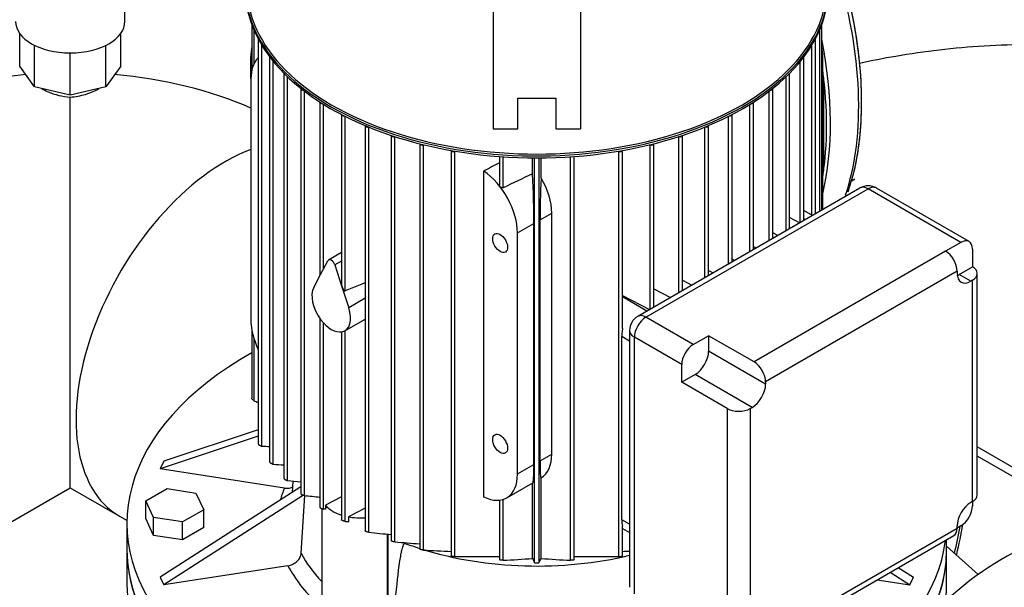
# Model space of a CAD drawing. Units: millimetres. Extents: x 200 to 8226, y 200 to 5740.
# Drawn here: x 5902 to 6335, y 3956 to 4205 of the extents above; entities that cross this region are included whole.
import ezdxf
from ezdxf.lldxf.tags import DXFTag

# ---------------------------------------------------------------- set-up
doc = ezdxf.new("R2010")
doc.units = ezdxf.units.MM
for name, color, linetype in [('11021_-_BS_4848_', 7, 'Continuous'), ('62014_DN150_PRES', 7, 'Continuous'), ('62022.1_DN80_PLA', 7, 'Continuous'), ('63060_ELBOW_DN15', 7, 'Continuous'), ('63113_VMV_DN150_', 7, 'Continuous'), ('63113A_VMV_DN150', 7, 'Continuous'), ('63143_CON_RED_15', 7, 'Continuous'), ('71000_DN25_DRAIN', 7, 'Continuous'), ('BRACKET-VM-15-H5', 7, 'Continuous'), ('Default', 7, 'Continuous'), ('LANTERNA-SV-132', 7, 'Continuous'), ('M16_X_65_LG_HEX_', 7, 'Continuous'), ('PLM132RB5', 7, 'Continuous'), ('VMV_DN150_BRANCH', 7, 'Continuous')]:
    doc.layers.add(name, color=color, linetype=linetype)
tags = doc.linetypes.add('PHANTOM2', pattern=[31.75, 15.875, -3.175, 3.175, -3.175, 3.175, -3.175]).pattern_tags.tags
tags[14:15] = [DXFTag(74, 4), DXFTag(75, 0), DXFTag(340, '0'), DXFTag(46, 0.0), DXFTag(50, 0.0), DXFTag(44, 0.0), DXFTag(45, 0.0)]
tags[12:13] = [DXFTag(74, 4), DXFTag(75, 0), DXFTag(340, '0'), DXFTag(46, 0.0), DXFTag(50, 0.0), DXFTag(44, 0.0), DXFTag(45, 0.0)]
tags[10:11] = [DXFTag(74, 4), DXFTag(75, 0), DXFTag(340, '0'), DXFTag(46, 0.0), DXFTag(50, 0.0), DXFTag(44, 0.0), DXFTag(45, 0.0)]
tags[8:9] = [DXFTag(74, 4), DXFTag(75, 0), DXFTag(340, '0'), DXFTag(46, 0.0), DXFTag(50, 0.0), DXFTag(44, 0.0), DXFTag(45, 0.0)]
tags[6:7] = [DXFTag(74, 4), DXFTag(75, 0), DXFTag(340, '0'), DXFTag(46, 0.0), DXFTag(50, 0.0), DXFTag(44, 0.0), DXFTag(45, 0.0)]
tags[4:5] = [DXFTag(74, 4), DXFTag(75, 0), DXFTag(340, '0'), DXFTag(46, 0.0), DXFTag(50, 0.0), DXFTag(44, 0.0), DXFTag(45, 0.0)]

# ---------------------------------------------------------------- blocks, each defined once
blk = doc.blocks.new('SE3')
at = {"layer": '11021_-_BS_4848_', "color": 7, "linetype": 'Continuous'}
for p, q in [((6391.38, 3977.71), (6322.99, 4017.19)), ((6384.52, 3977.61), (6322.99, 4013.13))]:
    blk.add_line(p, q, dxfattribs=at)
at = {"layer": '62014_DN150_PRES', "color": 7, "linetype": 'Continuous'}
blk.add_line((6255.54, 4138.66), (6255.54, 4179.07), dxfattribs=at)
at = {"layer": '62014_DN150_PRES', "color": 7, "linetype": 'PHANTOM2'}
for centre, major_axis, start_param, end_param in [((6150.45, 4236.34), (-85.18, 147.54), 3.616372, 4.333044), ((6137.6, 4228.93), (-85.5, 148.09), 3.68944, 4.17895), ((6135.9, 4227.95), (85.5, -148.09), 0.617584, 0.953212)]:
    blk.add_ellipse(centre, major_axis=major_axis, ratio=0.57735, start_param=start_param, end_param=end_param, dxfattribs=at)
at = {"layer": '62014_DN150_PRES', "color": 7, "linetype": 'Continuous'}
for centre, major_axis, start_param, end_param in [((6150.45, 4236.34), (-85.18, 147.54), 3.616348, 4.333021), ((6137.6, 4228.92), (-85.5, 148.09), 3.68951, 4.178884), ((6135.9, 4227.94), (-85.5, 148.09), 4.072214, 4.094397), ((6135.9, 4227.94), (-85.5, 148.09), 3.759585, 3.781768), ((6201.24, 3946.25), (-82.78, -143.39), -4.229688, -4.149908)]:
    blk.add_ellipse(centre, major_axis=major_axis, ratio=0.57735, start_param=start_param, end_param=end_param, dxfattribs=at)
for points, knots in [([(6266.2, 4129.26), (6267.27, 4132.46), (6269.47, 4139.22), (6271.59, 4152.48), (6272.47, 4167.86), (6271.73, 4184.28), (6269.43, 4201.32), (6265.97, 4217.07), (6263.08, 4227.1), (6261.77, 4231.24)], [0, 0, 0, 0, 0.0348779, 0.0864672, 0.13822, 0.1900354, 0.2418431, 0.2936208, 0.3299194, 0.3299194, 0.3299194, 0.3299194]), ([(6266.2, 4129.26), (6267.27, 4132.46), (6269.47, 4139.22), (6271.59, 4152.48), (6272.47, 4167.86), (6271.73, 4184.28), (6269.43, 4201.32), (6265.97, 4217.07), (6263.08, 4227.1), (6261.77, 4231.24)], [0, 0, 0, 0, 0.0348774, 0.0864667, 0.1382194, 0.1900349, 0.2418425, 0.2936202, 0.3299199, 0.3299199, 0.3299199, 0.3299199]), ([(6313.88, 3969.7), (6313.91, 3969.82), (6314.99, 3974.33), (6315.92, 3978.81), (6316.7, 3983.15)], [0.83067929, 0.83067929, 0.83067929, 0.83067929, 0.83190354, 0.87783084, 0.87783084, 0.87783084, 0.87783084]), ([(6313.88, 3969.7), (6313.91, 3969.82), (6314.99, 3974.33), (6315.92, 3978.81), (6316.7, 3983.15)], [0.83067874, 0.83067874, 0.83067874, 0.83067874, 0.83190146, 0.8778303, 0.8778303, 0.8778303, 0.8778303])]:
    blk.add_open_spline(points, degree=3, knots=knots, dxfattribs=at)
at = {"layer": '62014_DN150_PRES', "color": 7, "linetype": 'PHANTOM2'}
blk.add_open_spline([(6266.22, 4129.19), (6267.41, 4132.89), (6269.67, 4140.11), (6271.75, 4153.93), (6272.47, 4169.42), (6271.58, 4185.91), (6269.13, 4203.01), (6265.67, 4218.21), (6262.91, 4227.65), (6261.78, 4231.2)], degree=3, knots=[0, 0, 0, 0, 0.0472384, 0.1081203, 0.1691815, 0.2303077, 0.2914192, 0.3524944, 0.3892367, 0.3892367, 0.3892367, 0.3892367], dxfattribs=at)
at = {"layer": '62022.1_DN80_PLA', "color": 7, "linetype": 'Continuous'}
for centre, major_axis, start_param, end_param in [((6333.61, 3869.83), (-60, -103.92), 3.192781, 4.22094), ((6353.13, 3858.56), (60, 103.92), 0.382931, 3.556441)]:
    blk.add_ellipse(centre, major_axis=major_axis, ratio=0.57735, start_param=start_param, end_param=end_param, dxfattribs=at)
at = {"layer": '63060_ELBOW_DN15', "color": 7, "linetype": 'Continuous'}
blk.add_open_spline([(6271.27, 4185.58), (6276.48, 4186.76), (6287.97, 4189.03), (6306.3, 4191.68), (6326.05, 4193.42), (6346.15, 4194.11), (6362.7, 4193.79), (6372.46, 4193.21), (6375.53, 4192.99)], degree=3, knots=[0.2600488, 0.2600488, 0.2600488, 0.2600488, 0.3117827, 0.3714647, 0.4315139, 0.4918009, 0.5521945, 0.5800629, 0.5800629, 0.5800629, 0.5800629], dxfattribs=at)
at = {"layer": '63113_VMV_DN150_', "color": 7, "linetype": 'PHANTOM2'}
blk.add_line((5845.31, 3953.48), (5924.62, 3999.27), dxfattribs=at)
blk.add_ellipse((5924.62, 4105.96), major_axis=(130.67, 0), ratio=0.57735, start_param=1.720474, end_param=2.01743, dxfattribs=at)
at = {"layer": '63113A_VMV_DN150', "color": 7, "linetype": 'Continuous'}
for p, q in [((5924.62, 3999.27), (5924.62, 4170.69)), ((5845.31, 3953.48), (5924.62, 3999.27)), ((5924.62, 3999.27), (5946.3, 3986.75))]:
    blk.add_line(p, q, dxfattribs=at)
for centre, major_axis, start_param, end_param in [((5924.62, 4105.96), (-130.67, 0), 4.059904, 4.562711), ((5992.5, 4066.77), (46.2, 80.02), 0.609155, 3.141593)]:
    blk.add_ellipse(centre, major_axis=major_axis, ratio=0.57735, start_param=start_param, end_param=end_param, dxfattribs=at)
for points, knots in [([(5912.1, 4174.43), (5912.96, 4173.91), (5913.93, 4173.43), (5916.38, 4172.4), (5917.95, 4171.88), (5921.22, 4171.09), (5922.9, 4170.82), (5924.62, 4170.69)], [0.8295524, 0.8295524, 0.8295524, 0.8295524, 0.875, 0.875, 0.9375, 0.9375, 1, 1, 1, 1]), ([(5924.62, 4170.69), (5925.75, 4170.77), (5926.88, 4170.93), (5929.12, 4171.35), (5930.21, 4171.61), (5931.78, 4172.08), (5932.29, 4172.25), (5933.3, 4172.6), (5933.8, 4172.8), (5935.23, 4173.4), (5936.11, 4173.83), (5937.05, 4174.38), (5937.18, 4174.45), (5937.3, 4174.53)], [0, 0, 0, 0, 0.125, 0.125, 0.25, 0.25, 0.3125, 0.3125, 0.375, 0.375, 0.5, 0.5, 0.5194958, 0.5194958, 0.5194958, 0.5194958])]:
    blk.add_open_spline(points, degree=3, knots=knots, dxfattribs=at)
at = {"layer": '63143_CON_RED_15', "color": 7, "linetype": 'Continuous'}
blk.add_line((6323.41, 3961.21), (6309.54, 3973.54), dxfattribs=at)
at = {"layer": '71000_DN25_DRAIN', "color": 7, "linetype": 'Continuous'}
for p, q in [((5948.62, 4203.94), (5948.62, 4216.29)), ((5902.42, 4184.34), (5902.42, 4198.68)), ((5946.82, 4184.34), (5946.82, 4198.68)), ((5908.92, 4175.28), (5908.92, 4193.46)), ((5940.31, 4175.28), (5940.31, 4193.46)), ((5924.62, 4171.53), (5924.62, 4190.08)), ((5908.92, 4175.28), (5902.42, 4184.34)), ((5946.82, 4184.34), (5940.31, 4175.28)), ((5924.62, 4171.53), (5908.92, 4175.28)), ((5940.31, 4175.28), (5924.62, 4171.53))]:
    blk.add_line(p, q, dxfattribs=at)
blk.add_ellipse((5924.62, 4203.94), major_axis=(24, 0), ratio=0.57735, start_param=3.141593, end_param=6.283185, dxfattribs=at)
at = {"layer": 'BRACKET-VM-15-H5', "color": 7, "linetype": 'Continuous'}
for p, q in [((6110.34, 4319.98), (6110.34, 4156.78)), ((6148.74, 4319.98), (6148.74, 4156.78)), ((6121.14, 4170.31), (6137.94, 4170.31)), ((6121.14, 4156.78), (6121.14, 4170.31)), ((6137.94, 4170.31), (6137.94, 4156.78)), ((6110.34, 4156.78), (6121.14, 4156.78)), ((6137.94, 4156.78), (6148.74, 4156.78))]:
    blk.add_line(p, q, dxfattribs=at)
at = {"layer": 'LANTERNA-SV-132', "color": 7, "linetype": 'Continuous'}
for p, q in [((5949.54, 3971.97), (5949.54, 3957.28)), ((6309.54, 3957.28), (6309.54, 3971.97))]:
    blk.add_line(p, q, dxfattribs=at)
for centre, major_axis, start_param, end_param in [((6129.54, 3971.97), (180, 0), 3.141593, 6.283185), ((6129.54, 3957.28), (-180, 0), 0, 3.141593)]:
    blk.add_ellipse(centre, major_axis=major_axis, ratio=0.57735, start_param=start_param, end_param=end_param, dxfattribs=at)
at = {"layer": 'M16_X_65_LG_HEX_', "color": 7, "linetype": 'Continuous'}
blk.add_line((6269.27, 4134.7), (6267.55, 4133.7), dxfattribs=at)
at = {"layer": 'PLM132RB5', "color": 7, "linetype": 'Continuous'}
for p, q in [((6004.38, 4202.48), (6004.38, 4182.7)), ((6005.29, 4200.19), (6005.29, 4185.35)), ((6253.79, 4120.61), (6253.79, 4200.19)), ((6254.7, 4121.13), (6254.7, 4202.48)), ((6007.15, 4196.25), (6007.15, 4018.57)), ((6251.93, 4119.53), (6251.93, 4196.25)), ((6008.75, 4017.53), (6008.75, 4193.47)), ((6250.32, 4119), (6250.32, 4193.47)), ((6003.96, 4178.71), (6003.96, 4188.51)), ((6003.96, 4188.51), (6004.38, 4188.26)), ((6012.2, 4188.29), (6012.2, 4010.59)), ((6013.8, 4009.62), (6013.8, 4186.36)), ((6245.27, 4115.69), (6245.27, 4186.36)), ((6246.88, 4116.62), (6246.88, 4188.29)), ((6255.12, 4188.51), (6254.7, 4188.26)), ((6255.12, 4121.38), (6255.12, 4188.51)), ((6003.96, 4178.71), (6003.96, 4072.89)), ((6018.49, 4181.04), (6018.49, 4003.32)), ((6020.09, 4002.43), (6020.09, 4179.6)), ((6238.99, 4112.06), (6238.99, 4179.6)), ((6240.59, 4112.99), (6240.59, 4181.04)), ((6025.88, 4174.43), (6025.88, 3996.69)), ((6027.48, 3995.87), (6027.48, 4173.32)), ((6231.59, 4107.79), (6231.59, 4173.32)), ((6233.2, 4108.72), (6233.2, 4174.43)), ((6034.3, 4168.42), (6034.3, 4092.35)), ((6035.91, 4095.4), (6035.91, 4167.53)), ((6223.17, 4102.93), (6223.17, 4167.53)), ((6224.77, 4103.86), (6224.77, 4168.42)), ((6043.72, 4162.98), (6043.72, 4088.98)), ((6045.33, 4085.7), (6045.33, 4162.26)), ((6213.75, 4097.49), (6213.75, 4162.26)), ((6215.36, 4098.42), (6215.36, 4162.98)), ((6054.14, 4158.12), (6054.14, 3980.28)), ((6055.74, 3979.69), (6055.74, 4157.53)), ((6203.34, 4091.48), (6203.34, 4157.53)), ((6204.94, 4092.4), (6204.94, 4158.12)), ((6065.58, 4153.85), (6065.58, 3975.97)), ((6067.18, 3975.47), (6067.18, 4153.37)), ((6191.89, 4084.87), (6191.89, 4153.37)), ((6193.5, 4085.8), (6193.5, 4153.85)), ((6078.13, 4150.22), (6078.13, 3972.29)), ((6079.77, 4149.83), (6079.74, 4149.81)), ((6079.74, 3971.89), (6079.74, 4149.81)), ((6091.92, 4147.28), (6091.92, 3969.33)), ((6167.16, 4069.15), (6167.16, 4147.28)), ((6179.31, 4149.83), (6179.34, 4149.81)), ((6179.34, 4077.63), (6179.34, 4149.81)), ((6180.95, 4078.55), (6180.95, 4150.22)), ((6093.67, 4146.97), (6093.52, 4146.89)), ((6093.52, 3969.02), (6093.52, 4146.89)), ((6113.14, 4144.62), (6113.14, 4132.14)), ((6114.74, 4130.89), (6114.74, 4144.51)), ((6127.64, 4137.06), (6127.64, 4144.02)), ((6128.58, 3966.35), (6128.58, 4144.01)), ((6130.5, 3966.35), (6130.5, 4144.01)), ((6131.44, 4135.1), (6131.44, 4144.02)), ((6144.34, 3967.46), (6144.34, 4144.51)), ((6145.94, 3967.63), (6145.94, 4144.62)), ((6165.4, 4146.97), (6165.56, 4146.89)), ((6165.56, 3969.02), (6165.56, 4146.89)), ((6106.2, 3995.3), (6106.2, 4138.24)), ((6271.46, 4130.81), (6173.88, 4074.47)), ((6177.48, 4074.12), (6275.06, 4130.45)), ((6315.79, 4106.94), (6275.06, 4130.45)), ((6319.39, 4107.3), (6278.66, 4130.81)), ((6130.95, 4116.81), (6136.13, 4119.81)), ((6136.13, 4013.99), (6136.13, 4119.81)), ((6244.98, 4115.52), (6240.59, 4117.8)), ((6250.66, 4118.8), (6246.88, 4120.99)), ((6247.5, 4116.97), (6246.88, 4117.33)), ((6121.05, 4111.1), (6128.27, 4115.27)), ((6128.27, 4009.45), (6128.27, 4115.27)), ((6130.95, 4011), (6130.95, 4116.81)), ((6121.05, 4005.29), (6121.05, 4111.1)), ((6235.4, 4109.99), (6233.2, 4111.13)), ((6225.87, 4104.49), (6224.77, 4105.06)), ((6315.79, 4106.94), (6309.06, 4103.05)), ((6320.88, 4104), (6320.88, 4096.23)), ((6043.72, 4102.47), (6038.06, 4099.2)), ((6309.06, 4103.05), (6224.94, 4054.49)), ((6034.55, 4092.82), (6037.72, 4098.84)), ((6043.72, 4098.75), (6040.79, 4097.06)), ((6040.79, 4097.06), (6043.96, 4087.38)), ((6216.4, 4099.02), (6215.36, 4099.57)), ((6315, 4092.83), (6320.88, 4096.23)), ((6031.57, 4087.15), (6034.55, 4092.82)), ((6204.94, 4094.65), (6206.98, 4093.58)), ((6314.15, 4094.24), (6230.03, 4045.67)), ((6314.15, 4094.24), (6314.15, 4093.32)), ((6320.09, 4089.89), (6315, 4092.83)), ((6322.99, 3996.15), (6322.99, 4093.29)), ((6043.96, 4087.38), (6046.95, 4078.27)), ((6054.14, 4089.2), (6045.33, 4085.7)), ((6193.5, 4090.32), (6197.62, 4088.18)), ((6320.88, 4090.35), (6320.09, 4089.89)), ((6320.88, 3993.22), (6320.88, 4090.35)), ((6054.14, 4082.43), (6046.95, 4078.27)), ((6167.16, 4083.64), (6179.05, 4077.46)), ((6177.92, 4076.8), (6167.16, 4083.01)), ((6180.95, 4086.62), (6188.3, 4082.8)), ((6198.27, 4062.11), (6177.48, 4074.12)), ((6034.3, 4073.48), (6034.3, 3990.65)), ((6035.91, 3989.9), (6035.91, 4071.51)), ((6045.26, 4068.18), (6054.14, 4073.31)), ((6004.38, 4068.41), (6004.38, 4038.51)), ((6043.72, 4067.66), (6043.72, 3985.17)), ((6045.33, 3984.51), (6045.33, 4068.22)), ((6166.83, 3985.22), (6166.83, 4065.57)), ((6170.28, 4063.58), (6166.83, 4065.57)), ((6170.28, 4068.24), (6170.28, 3955.56)), ((6193.18, 4053.3), (6172.39, 4065.3)), ((6172.39, 3952.62), (6172.39, 4065.3)), ((6198.27, 4062.11), (6205, 4066)), ((6205, 4066), (6205, 4059.21)), ((6224.94, 4054.49), (6205, 4066)), ((6005.29, 4064.71), (6005.29, 4037.53)), ((6230.03, 4044.76), (6205, 4059.21)), ((6193.18, 4045.52), (6193.18, 4053.3)), ((6199.06, 4048.92), (6193.18, 4045.52)), ((6224.09, 4034.47), (6199.06, 4048.92)), ((6213.12, 4034.01), (6193.18, 4045.52)), ((6230.03, 4045.67), (6230.03, 4044.76)), ((6213.12, 4034.01), (6213.12, 3936.88)), ((6223.3, 4034.01), (6224.09, 4034.47)), ((6223.3, 4034.01), (6223.3, 3936.88)), ((6007.15, 4021.85), (5964.17, 4007.52)), ((6007.15, 4024.68), (5965.72, 4010.87)), ((6130.95, 4011), (6136.13, 4013.99)), ((5965.72, 4010.87), (5964.17, 4007.52)), ((6121.05, 4005.29), (6128.27, 4009.45)), ((6018.69, 3999.09), (5964.17, 4007.52)), ((6022.35, 4002.2), (6022.02, 3997.12)), ((6116.33, 3994.85), (6127.8, 4001.47)), ((6127.64, 3968.26), (6127.64, 4001.38)), ((6131.44, 3968.26), (6131.44, 4003.58)), ((5957.82, 3993.53), (5967.13, 3998.91)), ((6025.88, 3999.6), (5964.17, 3959.94)), ((6027, 3995.98), (5965.72, 3956.59)), ((5967.13, 3998.91), (5979.85, 3996.94)), ((5979.85, 3996.94), (5983.25, 3989.6)), ((6026.03, 3970.57), (6027.58, 3995.85)), ((5961.23, 3986.19), (5957.82, 3993.53)), ((5957.82, 3985.7), (5957.82, 3993.53)), ((6043.72, 3995.22), (6036.72, 3991.58)), ((6036.72, 3991.58), (6036.72, 3989.81)), ((6113.14, 3993.83), (6113.14, 3967.63)), ((6114.74, 3967.46), (6114.74, 3994.16)), ((6320.88, 3993.22), (6320.09, 3992.76)), ((6320.88, 3993.22), (6320.88, 3991.32)), ((5983.25, 3989.6), (5973.95, 3984.23)), ((5983.25, 3981.76), (5983.25, 3989.6)), ((6035.1, 3990.12), (6035.1, 3950.44)), ((6036.72, 3989.81), (6035.91, 3989.9)), ((6054.14, 3990.3), (6046.81, 3986.49)), ((5949.54, 3983.73), (5949.54, 3971.97)), ((5961.23, 3978.36), (5957.82, 3985.7)), ((5973.95, 3984.23), (5961.23, 3986.19)), ((5961.23, 3978.36), (5961.23, 3986.19)), ((5973.95, 3976.39), (5973.95, 3984.23)), ((6046.81, 3986.49), (6046.81, 3984.35)), ((6170.28, 3983.23), (6166.83, 3985.22)), ((5983.25, 3981.76), (5973.95, 3976.39)), ((6063.78, 3978.91), (6063.78, 3932.66)), ((6064.17, 3978.87), (6064.17, 3933.17)), ((6167.16, 3969.33), (6167.16, 3982.44)), ((6167.16, 3981.38), (6170.28, 3979.58)), ((6230.03, 3932.99), (6314.15, 3981.56)), ((6315.79, 3982.5), (6314.15, 3981.56)), ((6314.15, 3981.56), (6314.15, 3982.47)), ((5973.95, 3976.39), (5961.23, 3978.36)), ((6071.7, 3974.85), (6071.7, 3975.12)), ((6228.54, 3929.7), (6312.66, 3978.26)), ((6309.54, 3971.97), (6309.54, 3976.46)), ((6093.52, 3969.02), (6113.29, 3969.05)), ((6145.79, 3969.05), (6165.56, 3969.02)), ((6020.24, 3965.03), (5965.72, 3956.59)), ((6284.73, 3962.14), (6293.36, 3956.59)), ((6288.29, 3964.19), (6294.91, 3959.94)), ((5964.17, 3959.94), (5965.72, 3956.59)), ((6278.98, 3958.82), (6293.36, 3956.59)), ((6293.36, 3956.59), (6294.91, 3959.94))]:
    blk.add_line(p, q, dxfattribs=at)
for centre, radius, start, end in [((7881.19, 454.15), 4079.07, 115.46055, 115.66141), ((6275.06, 4124.58), 7.2, 60, 120), ((6177.48, 4068.24), 7.2, 120, 180), ((6045.42, 4659.25), 642.76, 266.73002, 267.03745), ((6111.52, 5179.42), 1173.87, 265.22493, 265.45424), ((6296.72, 6731.92), 2743.47, 264.2129, 264.33441), ((7381.56, 16142.71), 12222.08, 263.639167, 263.671337), ((6298.72, 6414.81), 2447.21, 264.30168, 264.53321), ((6158.07, 5084.72), 1112.96, 265.31606, 265.88128), ((6115.48, 4604.15), 633.27, 266.76386, 267.86723), ((6143.59, 4604.13), 633.25, 272.13314, 272.41543), ((6104.05, 4243.33), 276.09, 272.2178, 274.9004), ((7773.09, 4778.35), 1834.06, 206.21204, 206.27857), ((6129.54, 3970.94), 4.69, 258.21, 281.79), ((4485.97, 4778.36), 1834.07, 333.72143, 333.78796), ((6155.02, 4243.33), 276.09, 265.0996, 267.7822)]:
    blk.add_arc(centre, radius, start, end, dxfattribs=at)
for centre, major_axis, ratio, start_param, end_param in [((6129.54, 4218.78), (127.98, 0), 0.57735, 3.10545, 6.283185), ((6129.54, 4217.9), (-127.98, 0), 0.57735, 0, 3.141593), ((6129.54, 4219.27), (-127.38, 0), 0.57735, 0, 3.141593), ((6008.11, 4196.25), (0.96, 0), 0.57735, 3.061612, 3.820758), ((6250.97, 4196.25), (-0.96, 0), 0.57735, 2.462427, 3.221573), ((6020.08, 4197.81), (-11.4, -19.75), 0.57735, -1.014748, -0.785398), ((6239, 4197.81), (-11.4, 19.75), 0.57735, 3.926991, 4.15634), ((6020.08, 4169.4), (11.4, -19.75), 0.57735, 3.286514, 3.926991), ((6013.16, 4188.29), (0.96, 0), 0.57735, 2.969244, 4.144235), ((6245.92, 4188.29), (-0.96, 0), 0.57735, 2.138951, 3.313941), ((6019.45, 4181.04), (0.96, 0), 0.57735, 2.936294, 4.397964), ((6239.63, 4181.04), (-0.96, 0), 0.57735, 1.885221, 3.346891), ((6026.84, 4174.43), (0.96, 0), 0.57735, 2.930542, 4.61787), ((6232.24, 4174.43), (-0.96, 0), 0.57735, 1.665315, 3.352644), ((6035.26, 4168.42), (0.96, 0), 0.57735, 2.942297, 4.816522), ((6223.81, 4168.42), (-0.96, 0), 0.57735, 1.466663, 3.340888), ((6044.68, 4162.98), (0.96, 0), 0.57735, 2.967678, 5.000272), ((6214.4, 4162.98), (-0.96, 0), 0.57735, 1.282913, 3.315507), ((6055.1, 4158.12), (0.96, 0), 0.57735, 3.005204, 5.172948), ((6203.98, 4158.12), (-0.96, 0), 0.57735, 1.110237, 3.277982), ((6066.54, 4153.85), (0.96, 0), 0.57735, 3.054754, 5.337132), ((6192.54, 4153.85), (-0.96, 0), 0.57735, 0.946053, 3.228431), ((6079.09, 4150.22), (0.96, 0), 0.57735, 3.117274, 5.445427), ((6092.88, 4147.3), (0.96, 0), 0.57735, 3.194859, 5.445427), ((6166.2, 4147.3), (-0.96, 0), 0.57735, 0.837758, 3.088326), ((6179.99, 4150.22), (-0.96, 0), 0.57735, 0.837758, 3.165911), ((6080.94, -2600.55), (4434.95, 6935.03), 0.606809, 0.806357, 0.807491), ((6104.93, 4120.41), (11.4, -19.75), 0.57735, 0.785398, 2.277544), ((6126.67, 4132.96), (1.11, -25.68), 0.045243, 0.808975, 1.729278), ((6132.73, 4136.46), (-1.3, -27.06), 0.045217, -1.518324, -0.756329), ((6119.16, 4128.63), (12.34, -19.19), 0.606728, 0.756329, 1.518324), ((6275.06, 4124.58), (3.6, -6.24), 0.57735, 2.356194, 3.141593), ((6275.06, 4124.58), (-3.6, -6.24), 0.57735, 3.141593, 3.926991), ((6315.79, 4101.06), (-3.6, -6.24), 0.57735, 2.356194, 3.926991), ((6309.06, 4097.17), (3.6, -6.24), 0.57735, 0.785398, 2.356194), ((6039.26, 4097.12), (1.2, -2.08), 0.57735, 1.22173, 3.490659), ((6315.79, 4093.29), (-7.2, 0), 0.57735, 2.356194, 3.926991), ((6320.09, 4096.75), (4.2, 7.27), 0.57735, 2.356194, 3.926991), ((6315, 4099.69), (4.2, 7.27), 0.57735, 3.79273, 3.926991), ((6039.26, 4078.57), (6, -10.39), 0.57735, 3.490659, 4.909424), ((6044.68, 4087.79), (0.62, -2.1), 0.349506, 4.011051, 4.796449), ((6044.68, 4087.79), (-0.62, 2.1), 0.349506, 1.654856, 3.173293), ((6039.26, 4078.57), (-6, 10.39), 0.57735, 2.944557, 4.363323), ((6177.48, 4068.24), (-3.6, -6.24), 0.57735, 3.926991, 5.497787), ((6177.48, 4068.24), (3.6, -6.24), 0.57735, 2.356194, 3.141593), ((6020.08, 4063.58), (-11.4, 19.75), 0.57735, 0.785398, 1.425875), ((6039.26, 4078.57), (6, -10.39), 0.57735, 4.909424, 6.08615), ((6177.48, 4068.24), (7.2, 0), 0.57735, 3.141593, 3.926991), ((6198.27, 4056.23), (-3.6, -6.24), 0.57735, 3.926991, 5.497787), ((6129.54, 3983.73), (180, 0), 0.57735, 2.33968, 6.210534), ((6199.06, 4055.78), (4.2, 7.27), 0.57735, 3.926991, 5.497787), ((6224.94, 4048.61), (3.6, -6.24), 0.57735, 0.785398, 2.356194), ((6224.09, 4041.33), (-4.2, -7.27), 0.57735, 0.785398, 2.356194), ((6218.21, 4036.95), (7.2, 0), 0.57735, 3.926991, 5.497787), ((6119.16, 4022.81), (-12.34, 19.19), 0.606728, 3.135926, 3.897921), ((6126.67, 4027.14), (-1.11, 25.68), 0.045243, 3.165169, 3.950567), ((6132.73, 4030.64), (1.3, 27.06), 0.045217, 2.385264, 3.14726), ((6104.93, 4014.59), (-11.4, 19.75), 0.57735, 2.434845, 3.926991), ((6129.54, 3983.73), (114, 0), 0.57735, -3.377073, -3.295599), ((6315.79, 3996.15), (-7.2, 0), 0.57735, 2.356194, 3.141593), ((6051.9, 3995.73), (-16.8, 0), 0.57735, 0.442776, 1.062523), ((6320.09, 3985.9), (4.2, 7.27), 0.57735, 0.785398, 2.356194), ((6315.79, 3988.38), (3.6, 6.24), 0.57735, 3.926991, 5.497787), ((6051.9, 3995.73), (16.8, 0), 0.57735, 4.40467, 4.846037), ((6309.06, 3984.5), (-3.6, 6.24), 0.57735, 3.141593, 3.926991), ((6129.54, 4025.86), (-105.6, 0), 0.57735, 0.991148, 1.062372), ((6129.54, 3971.97), (-180, 0), 0.57735, 0, 3.141593), ((6129.54, 3988.37), (-108.01, 0), 0.57735, 0.289579, 0.506605), ((6129.54, 4025.86), (-105.6, 0), 0.57735, 1.075176, 1.966885), ((6129.54, 3983.73), (-114, 0), 0.57735, 0.288119, 0.567624)]:
    blk.add_ellipse(centre, major_axis=major_axis, ratio=ratio, start_param=start_param, end_param=end_param, dxfattribs=at)
for centre in [(6113.42, 4106.69), (6113.42, 4018.51)]:
    blk.add_ellipse(centre, major_axis=(-2.31, 4), ratio=0.57735, dxfattribs=at)
for points, knots in [([(6114.74, 4130.89), (6114.67, 4130.86), (6114.59, 4130.84), (6114.5, 4130.83), (6114.42, 4130.83), (6114.33, 4130.84), (6114.24, 4130.86), (6114.14, 4130.88), (6114.05, 4130.92), (6113.96, 4130.97), (6113.85, 4131.02), (6113.75, 4131.09), (6113.66, 4131.17), (6113.55, 4131.26), (6113.46, 4131.36), (6113.38, 4131.47), (6113.29, 4131.59), (6113.23, 4131.72), (6113.19, 4131.85), (6113.15, 4131.94), (6113.14, 4132.04), (6113.14, 4132.14)], [0, 0, 0, 0, 0.090637, 0.090637, 0.090637, 0.1807444, 0.1807444, 0.1807444, 0.2782608, 0.2782608, 0.2782608, 0.3927726, 0.3927726, 0.3927726, 0.524429, 0.524429, 0.524429, 0.6648954, 0.6648954, 0.6648954, 0.7723119, 0.7723119, 0.7723119, 0.7723119]), ([(6167.16, 4069.15), (6167.16, 4069.07), (6167.15, 4068.99), (6167.14, 4068.71), (6167.12, 4068.51), (6167.07, 4068.11), (6167.05, 4067.92), (6166.97, 4067.35), (6166.92, 4066.98), (6166.85, 4066.26), (6166.83, 4065.91), (6166.83, 4065.57)], [0.2028354, 0.2028354, 0.2028354, 0.2028354, 0.25, 0.25, 0.375, 0.375, 0.5, 0.5, 0.75, 0.75, 1, 1, 1, 1]), ([(6005.29, 4037.53), (6005.15, 4037.6), (6005, 4037.69), (6004.88, 4037.79), (6004.77, 4037.88), (6004.67, 4037.97), (6004.59, 4038.07), (6004.51, 4038.16), (6004.46, 4038.24), (6004.42, 4038.33), (6004.39, 4038.39), (6004.38, 4038.46), (6004.38, 4038.51)], [0, 0, 0, 0, 0.1580293, 0.1580293, 0.1580293, 0.29217, 0.29217, 0.29217, 0.4096014, 0.4096014, 0.4096014, 0.5017065, 0.5017065, 0.5017065, 0.5017065]), ([(6007.15, 4018.57), (6007.15, 4018.53), (6007.17, 4018.48), (6007.19, 4018.43), (6007.22, 4018.38), (6007.26, 4018.32), (6007.31, 4018.27), (6007.36, 4018.21), (6007.43, 4018.15), (6007.49, 4018.09), (6007.57, 4018.03), (6007.65, 4017.97), (6007.74, 4017.92), (6007.83, 4017.86), (6007.93, 4017.8), (6008.03, 4017.75), (6008.15, 4017.7), (6008.26, 4017.65), (6008.37, 4017.62), (6008.48, 4017.58), (6008.6, 4017.55), (6008.7, 4017.54), (6008.72, 4017.54), (6008.74, 4017.54), (6008.75, 4017.53)], [0.2379788, 0.2379788, 0.2379788, 0.2379788, 0.3266306, 0.3266306, 0.3266306, 0.417716, 0.417716, 0.417716, 0.5080094, 0.5080094, 0.5080094, 0.6050041, 0.6050041, 0.6050041, 0.7140143, 0.7140143, 0.7140143, 0.8374553, 0.8374553, 0.8374553, 0.9724729, 0.9724729, 0.9724729, 1, 1, 1, 1]), ([(6012.2, 4010.59), (6012.2, 4010.55), (6012.22, 4010.51), (6012.25, 4010.45), (6012.28, 4010.4), (6012.33, 4010.35), (6012.38, 4010.29), (6012.44, 4010.24), (6012.5, 4010.19), (6012.58, 4010.14), (6012.65, 4010.08), (6012.73, 4010.03), (6012.82, 4009.98), (6012.92, 4009.92), (6013.02, 4009.87), (6013.11, 4009.83), (6013.22, 4009.78), (6013.34, 4009.73), (6013.44, 4009.7), (6013.55, 4009.67), (6013.66, 4009.64), (6013.76, 4009.63), (6013.77, 4009.63), (6013.79, 4009.62), (6013.8, 4009.62)], [0.2419876, 0.2419876, 0.2419876, 0.2419876, 0.3422342, 0.3422342, 0.3422342, 0.4350299, 0.4350299, 0.4350299, 0.5247427, 0.5247427, 0.5247427, 0.6194612, 0.6194612, 0.6194612, 0.7250587, 0.7250587, 0.7250587, 0.8448595, 0.8448595, 0.8448595, 0.9776249, 0.9776249, 0.9776249, 1, 1, 1, 1]), ([(6018.49, 4003.32), (6018.49, 4003.32), (6018.49, 4003.32), (6018.49, 4003.32), (6018.49, 4003.29), (6018.51, 4003.24), (6018.55, 4003.18), (6018.58, 4003.14), (6018.63, 4003.09), (6018.69, 4003.04), (6018.75, 4002.99), (6018.82, 4002.94), (6018.89, 4002.89), (6018.97, 4002.84), (6019.06, 4002.79), (6019.14, 4002.75), (6019.24, 4002.7), (6019.34, 4002.65), (6019.43, 4002.61), (6019.54, 4002.57), (6019.65, 4002.53), (6019.75, 4002.5), (6019.86, 4002.46), (6019.97, 4002.44), (6020.06, 4002.43), (6020.07, 4002.43), (6020.08, 4002.43), (6020.09, 4002.43)], [0.2458224, 0.2458224, 0.2458224, 0.2458224, 0.2474786, 0.2474786, 0.2474786, 0.3570616, 0.3570616, 0.3570616, 0.4520706, 0.4520706, 0.4520706, 0.5417047, 0.5417047, 0.5417047, 0.6346107, 0.6346107, 0.6346107, 0.7371778, 0.7371778, 0.7371778, 0.8534629, 0.8534629, 0.8534629, 0.9835838, 0.9835838, 0.9835838, 1, 1, 1, 1]), ([(6018.69, 3999.09), (6019.06, 3999.03), (6019.42, 3999), (6020.14, 3999.01), (6020.49, 3999.04), (6021.18, 3999.16), (6021.5, 3999.25), (6021.94, 3999.42), (6022.07, 3999.48), (6022.19, 3999.54)], [0, 0, 0, 0, 0.125, 0.125, 0.25, 0.25, 0.375, 0.375, 0.4278834, 0.4278834, 0.4278834, 0.4278834]), ([(6025.88, 3996.69), (6025.88, 3996.69), (6025.88, 3996.69), (6025.88, 3996.68), (6025.88, 3996.65), (6025.91, 3996.6), (6025.95, 3996.56), (6025.99, 3996.51), (6026.04, 3996.46), (6026.11, 3996.42), (6026.17, 3996.37), (6026.24, 3996.33), (6026.32, 3996.28), (6026.4, 3996.24), (6026.48, 3996.19), (6026.57, 3996.15), (6026.66, 3996.11), (6026.76, 3996.07), (6026.86, 3996.03), (6026.96, 3995.99), (6027.07, 3995.96), (6027.16, 3995.93), (6027.28, 3995.9), (6027.39, 3995.88), (6027.48, 3995.87)], [0.2490426, 0.2490426, 0.2490426, 0.2490426, 0.2565322, 0.2565322, 0.2565322, 0.3705852, 0.3705852, 0.3705852, 0.4682902, 0.4682902, 0.4682902, 0.5582991, 0.5582991, 0.5582991, 0.6497523, 0.6497523, 0.6497523, 0.7495499, 0.7495499, 0.7495499, 0.8623711, 0.8623711, 0.8623711, 1, 1, 1, 1]), ([(6034.3, 3990.65), (6034.3, 3990.64), (6034.3, 3990.64), (6034.3, 3990.64), (6034.31, 3990.61), (6034.34, 3990.57), (6034.38, 3990.52), (6034.42, 3990.48), (6034.48, 3990.44), (6034.55, 3990.39), (6034.62, 3990.35), (6034.69, 3990.31), (6034.77, 3990.27), (6034.85, 3990.23), (6034.94, 3990.19), (6035.03, 3990.15), (6035.12, 3990.11), (6035.22, 3990.08), (6035.31, 3990.04), (6035.41, 3990.01), (6035.52, 3989.98), (6035.61, 3989.96), (6035.72, 3989.93), (6035.82, 3989.91), (6035.91, 3989.9)], [0.251943, 0.251943, 0.251943, 0.251943, 0.2640726, 0.2640726, 0.2640726, 0.3826981, 0.3826981, 0.3826981, 0.4836841, 0.4836841, 0.4836841, 0.5746192, 0.5746192, 0.5746192, 0.6650272, 0.6650272, 0.6650272, 0.7623429, 0.7623429, 0.7623429, 0.8718071, 0.8718071, 0.8718071, 1, 1, 1, 1]), ([(6045.33, 3984.51), (6045.24, 3984.52), (6045.13, 3984.54), (6045.02, 3984.56), (6044.9, 3984.59), (6044.78, 3984.63), (6044.65, 3984.67), (6044.53, 3984.7), (6044.41, 3984.75), (6044.3, 3984.79), (6044.21, 3984.83), (6044.12, 3984.87), (6044.04, 3984.92), (6043.97, 3984.95), (6043.91, 3984.99), (6043.86, 3985.02), (6043.81, 3985.05), (6043.77, 3985.09), (6043.75, 3985.11), (6043.73, 3985.14), (6043.72, 3985.16), (6043.72, 3985.18)], [0, 0, 0, 0, 0.1316226, 0.1316226, 0.1316226, 0.2640726, 0.2640726, 0.2640726, 0.3826981, 0.3826981, 0.3826981, 0.4836841, 0.4836841, 0.4836841, 0.5746192, 0.5746192, 0.5746192, 0.6650272, 0.6650272, 0.6650272, 0.7470628, 0.7470628, 0.7470628, 0.7470628]), ([(6166.83, 3985.22), (6166.83, 3984.88), (6166.85, 3984.55), (6166.92, 3983.91), (6166.97, 3983.6), (6167.05, 3983.18), (6167.07, 3983.04), (6167.12, 3982.79), (6167.14, 3982.67), (6167.15, 3982.52), (6167.16, 3982.48), (6167.16, 3982.44)], [0, 0, 0, 0, 0.25, 0.25, 0.5, 0.5, 0.625, 0.625, 0.75, 0.75, 0.8026503, 0.8026503, 0.8026503, 0.8026503]), ([(6055.74, 3979.69), (6055.65, 3979.7), (6055.55, 3979.72), (6055.44, 3979.74), (6055.33, 3979.76), (6055.2, 3979.79), (6055.08, 3979.83), (6054.96, 3979.86), (6054.85, 3979.9), (6054.74, 3979.94), (6054.64, 3979.97), (6054.55, 3980), (6054.48, 3980.04), (6054.4, 3980.07), (6054.34, 3980.1), (6054.29, 3980.13), (6054.24, 3980.16), (6054.2, 3980.19), (6054.18, 3980.21), (6054.15, 3980.24), (6054.14, 3980.26), (6054.14, 3980.28)], [0, 0, 0, 0, 0.1278073, 0.1278073, 0.1278073, 0.2565322, 0.2565322, 0.2565322, 0.3705852, 0.3705852, 0.3705852, 0.4682902, 0.4682902, 0.4682902, 0.5582991, 0.5582991, 0.5582991, 0.6497523, 0.6497523, 0.6497523, 0.7446818, 0.7446818, 0.7446818, 0.7446818]), ([(6067.18, 3975.47), (6067.1, 3975.48), (6067, 3975.49), (6066.89, 3975.51), (6066.78, 3975.53), (6066.66, 3975.55), (6066.54, 3975.58), (6066.43, 3975.61), (6066.31, 3975.64), (6066.21, 3975.67), (6066.12, 3975.7), (6066.03, 3975.73), (6065.95, 3975.75), (6065.88, 3975.78), (6065.81, 3975.81), (6065.76, 3975.83), (6065.7, 3975.86), (6065.66, 3975.88), (6065.63, 3975.9), (6065.6, 3975.93), (6065.58, 3975.95), (6065.58, 3975.97), (6065.58, 3975.97), (6065.58, 3975.97), (6065.58, 3975.97)], [0, 0, 0, 0, 0.1232629, 0.1232629, 0.1232629, 0.2474786, 0.2474786, 0.2474786, 0.3570616, 0.3570616, 0.3570616, 0.4520706, 0.4520706, 0.4520706, 0.5417047, 0.5417047, 0.5417047, 0.6346107, 0.6346107, 0.6346107, 0.7371778, 0.7371778, 0.7371778, 0.743309, 0.743309, 0.743309, 0.743309]), ([(6066.48, 3937.74), (6066.73, 3941.05), (6066.99, 3944.35), (6067.27, 3947.64), (6067.54, 3950.74), (6067.83, 3953.84), (6068.15, 3956.92), (6068.36, 3958.98), (6068.6, 3961.04), (6068.85, 3963.08), (6069.03, 3964.45), (6069.21, 3965.82), (6069.42, 3967.17), (6069.56, 3968.08), (6069.71, 3968.98), (6069.87, 3969.88), (6069.99, 3970.48), (6070.11, 3971.08), (6070.24, 3971.67), (6070.33, 3972.07), (6070.43, 3972.46), (6070.53, 3972.85), (6070.61, 3973.11), (6070.68, 3973.37), (6070.77, 3973.62), (6070.83, 3973.8), (6070.9, 3973.96), (6070.97, 3974.13), (6071.02, 3974.24), (6071.07, 3974.35), (6071.13, 3974.45), (6071.17, 3974.52), (6071.22, 3974.59), (6071.27, 3974.65), (6071.32, 3974.72), (6071.38, 3974.78), (6071.46, 3974.83), (6071.49, 3974.84), (6071.52, 3974.86), (6071.56, 3974.86), (6071.58, 3974.87), (6071.62, 3974.87), (6071.65, 3974.87), (6071.67, 3974.86), (6071.68, 3974.86), (6071.7, 3974.85)], [0, 0, 0, 0, 0.257879, 0.257879, 0.257879, 0.501163, 0.501163, 0.501163, 0.664256, 0.664256, 0.664256, 0.773658, 0.773658, 0.773658, 0.847115, 0.847115, 0.847115, 0.896509, 0.896509, 0.896509, 0.929795, 0.929795, 0.929795, 0.9523, 0.9523, 0.9523, 0.967594, 0.967594, 0.967594, 0.978068, 0.978068, 0.978068, 0.985328, 0.985328, 0.985328, 0.993089, 0.993089, 0.993089, 0.996182, 0.996182, 0.996182, 0.998751, 0.998751, 0.998751, 1, 1, 1, 1]), ([(6020.24, 3965.03), (6020.61, 3965.08), (6020.97, 3965.17), (6021.69, 3965.4), (6022.05, 3965.54), (6022.73, 3965.88), (6023.05, 3966.07), (6023.67, 3966.5), (6023.96, 3966.74), (6024.49, 3967.24), (6024.73, 3967.51), (6025.16, 3968.08), (6025.35, 3968.38), (6025.66, 3968.99), (6025.78, 3969.3), (6025.96, 3969.93), (6026.01, 3970.25), (6026.03, 3970.57)], [0, 0, 0, 0, 0.125, 0.125, 0.25, 0.25, 0.375, 0.375, 0.5, 0.5, 0.625, 0.625, 0.75, 0.75, 0.875, 0.875, 1, 1, 1, 1]), ([(6079.74, 3971.89), (6079.65, 3971.89), (6079.56, 3971.9), (6079.45, 3971.92), (6079.35, 3971.93), (6079.23, 3971.95), (6079.11, 3971.97), (6079, 3971.99), (6078.89, 3972.01), (6078.79, 3972.04), (6078.7, 3972.06), (6078.61, 3972.08), (6078.53, 3972.11), (6078.46, 3972.13), (6078.39, 3972.15), (6078.33, 3972.17), (6078.27, 3972.19), (6078.23, 3972.21), (6078.2, 3972.23), (6078.16, 3972.25), (6078.14, 3972.27), (6078.13, 3972.29), (6078.13, 3972.29), (6078.13, 3972.29), (6078.13, 3972.29)], [0, 0, 0, 0, 0.1180481, 0.1180481, 0.1180481, 0.2370294, 0.2370294, 0.2370294, 0.3422342, 0.3422342, 0.3422342, 0.4350299, 0.4350299, 0.4350299, 0.5247427, 0.5247427, 0.5247427, 0.6194612, 0.6194612, 0.6194612, 0.7250587, 0.7250587, 0.7250587, 0.7425939, 0.7425939, 0.7425939, 0.7425939]), ([(6093.52, 3969.02), (6093.44, 3969.02), (6093.35, 3969.03), (6093.25, 3969.04), (6093.15, 3969.04), (6093.03, 3969.06), (6092.92, 3969.07), (6092.82, 3969.08), (6092.71, 3969.1), (6092.61, 3969.12), (6092.52, 3969.13), (6092.43, 3969.15), (6092.35, 3969.17), (6092.27, 3969.19), (6092.2, 3969.2), (6092.15, 3969.22), (6092.08, 3969.24), (6092.03, 3969.25), (6092, 3969.27), (6091.96, 3969.29), (6091.93, 3969.3), (6091.92, 3969.32), (6091.92, 3969.32), (6091.92, 3969.33), (6091.92, 3969.33)], [0, 0, 0, 0, 0.1123789, 0.1123789, 0.1123789, 0.225622, 0.225622, 0.225622, 0.3266306, 0.3266306, 0.3266306, 0.417716, 0.417716, 0.417716, 0.5080094, 0.5080094, 0.5080094, 0.6050041, 0.6050041, 0.6050041, 0.7140143, 0.7140143, 0.7140143, 0.7426536, 0.7426536, 0.7426536, 0.7426536]), ([(6114.74, 3967.46), (6114.66, 3967.45), (6114.58, 3967.45), (6114.48, 3967.45), (6114.38, 3967.45), (6114.28, 3967.46), (6114.17, 3967.46), (6114.07, 3967.47), (6113.97, 3967.48), (6113.87, 3967.48), (6113.78, 3967.49), (6113.69, 3967.5), (6113.61, 3967.51), (6113.53, 3967.52), (6113.46, 3967.53), (6113.4, 3967.54), (6113.33, 3967.56), (6113.27, 3967.57), (6113.23, 3967.58), (6113.18, 3967.59), (6113.15, 3967.61), (6113.14, 3967.62), (6113.14, 3967.62), (6113.14, 3967.63), (6113.14, 3967.63)], [0, 0, 0, 0, 0.1047211, 0.1047211, 0.1047211, 0.2101546, 0.2101546, 0.2101546, 0.3061217, 0.3061217, 0.3061217, 0.3958461, 0.3958461, 0.3958461, 0.4878444, 0.4878444, 0.4878444, 0.5887704, 0.5887704, 0.5887704, 0.7030327, 0.7030327, 0.7030327, 0.744042, 0.744042, 0.744042, 0.744042]), ([(6145.94, 3967.63), (6145.94, 3967.63), (6145.94, 3967.63), (6145.94, 3967.63), (6145.94, 3967.62), (6145.91, 3967.6), (6145.86, 3967.59), (6145.82, 3967.57), (6145.74, 3967.55), (6145.65, 3967.54), (6145.57, 3967.52), (6145.47, 3967.51), (6145.36, 3967.5), (6145.26, 3967.49), (6145.16, 3967.48), (6145.06, 3967.47), (6144.97, 3967.47), (6144.87, 3967.46), (6144.78, 3967.46), (6144.69, 3967.45), (6144.6, 3967.45), (6144.52, 3967.45), (6144.45, 3967.45), (6144.39, 3967.45), (6144.34, 3967.46)], [0.256081, 0.256081, 0.256081, 0.256081, 0.2601934, 0.2601934, 0.2601934, 0.3974971, 0.3974971, 0.3974971, 0.529605, 0.529605, 0.529605, 0.6451409, 0.6451409, 0.6451409, 0.7436886, 0.7436886, 0.7436886, 0.8337354, 0.8337354, 0.8337354, 0.9245502, 0.9245502, 0.9245502, 1, 1, 1, 1]), ([(6165.56, 3969.02), (6165.63, 3969.02), (6165.73, 3969.03), (6165.83, 3969.04), (6165.93, 3969.04), (6166.04, 3969.06), (6166.16, 3969.07), (6166.26, 3969.08), (6166.37, 3969.1), (6166.47, 3969.12), (6166.56, 3969.13), (6166.65, 3969.15), (6166.73, 3969.17), (6166.81, 3969.19), (6166.87, 3969.2), (6166.93, 3969.22), (6166.99, 3969.24), (6167.05, 3969.25), (6167.08, 3969.27), (6167.12, 3969.29), (6167.15, 3969.3), (6167.15, 3969.32), (6167.16, 3969.32), (6167.16, 3969.33), (6167.16, 3969.33)], [0, 0, 0, 0, 0.1123789, 0.1123789, 0.1123789, 0.225622, 0.225622, 0.225622, 0.3266306, 0.3266306, 0.3266306, 0.417716, 0.417716, 0.417716, 0.5080094, 0.5080094, 0.5080094, 0.6050041, 0.6050041, 0.6050041, 0.7140143, 0.7140143, 0.7140143, 0.7426536, 0.7426536, 0.7426536, 0.7426536])]:
    blk.add_open_spline(points, degree=3, knots=knots, dxfattribs=at)
for points, degree in [([(6005.29, 4037.53), (6005.91, 4037.22), (6006.53, 4036.91), (6007.15, 4036.6)], 3), ([(6045.33, 3984.51), (6046.07, 3984.43), (6046.81, 3984.35)], 2)]:
    blk.add_open_spline(points, degree=degree, dxfattribs=at)
at = {"layer": 'VMV_DN150_BRANCH', "color": 7, "linetype": 'Continuous'}
blk.add_line((5946.3, 3986.75), (5949.55, 3984.87), dxfattribs=at)
blk.add_line((5946.3, 3986.75), (5949.55, 3984.87), dxfattribs=at)
blk.add_ellipse((5992.5, 4066.77), major_axis=(-46.2, -80.02), ratio=0.57735, start_param=3.750748, end_param=6.283185, dxfattribs=at)

msp = doc.modelspace()

# ---------------------------------------------------------------- block references
at = {"layer": 'Default'}
msp.add_blockref('SE3', (0, 0), dxfattribs=at)

doc.saveas('drawing.dxf')
